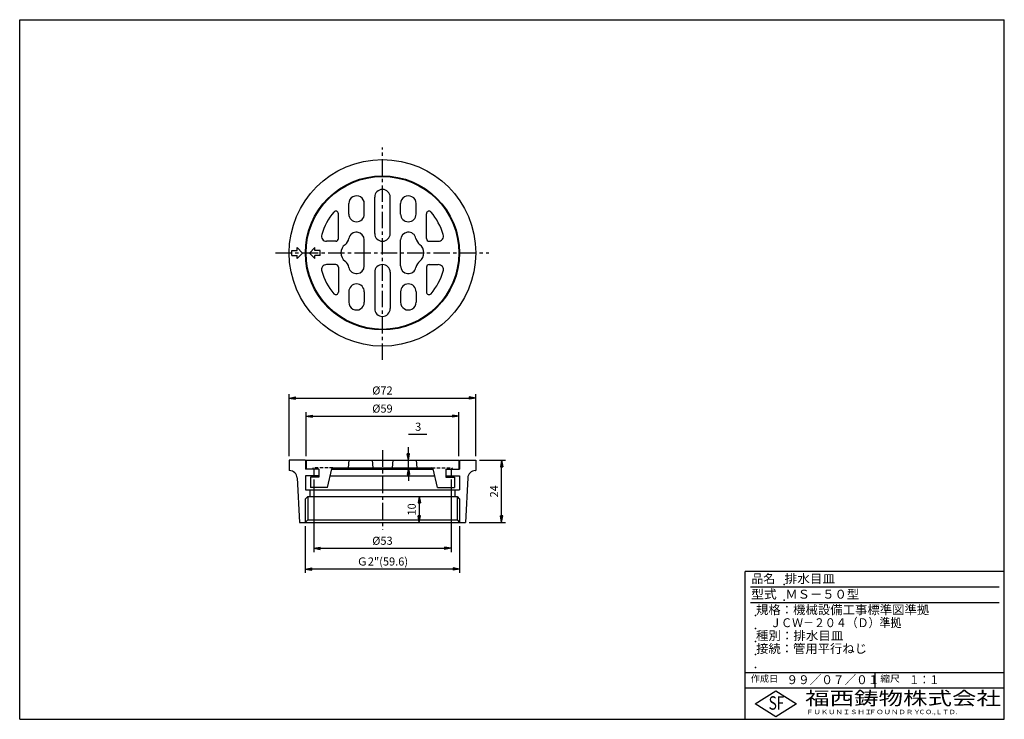
# Model space of a CAD drawing. Extents: x 5 to 385, y 10 to 280.
import ezdxf

# ---------------------------------------------------------------- set-up
doc = ezdxf.new("R2010")
doc.units = 0
doc.header["$LTSCALE"] = 0.2
doc.linetypes.add('CENTER', pattern=[50.8, 31.75, -6.35, 6.35, -6.35])
doc.linetypes.add('HIDDEN', pattern=[9.525, 6.35, -3.175])
doc.layers.get('0').update_dxf_attribs({"linetype": 'CONTINUOUS'})
doc.layers.get('DEFPOINTS').update_dxf_attribs({"linetype": 'CONTINUOUS'})
for name, color, linetype in [('LAY-10', 7, 'CONTINUOUS'), ('LAY-20', 7, 'CONTINUOUS'), ('LAY-255', 7, 'CONTINUOUS')]:
    doc.layers.add(name, color=color, linetype=linetype)
doc.styles.add('EXCADDIM1', font='simplex', dxfattribs={"width": 0.84, "bigfont": 'bigfont'})
doc.styles.add('EXCADSTD', font='simplex', dxfattribs={"bigfont": 'bigfont'})
doc.styles.get("Standard").update_dxf_attribs({"font": 'simplex', "bigfont": 'bigfont'})
doc.dimstyles.new('ISO-25', dxfattribs={"dimtxt": 2.5, "dimasz": 2.5, "dimexe": 1.25, "dimexo": 0.625, "dimtad": 1, "dimtxsty": 'STANDARD', "dimcen": 2.5, "dimazin": 3, "dimtfac": 1, "dimtmove": 0, "dimatfit": 3})

# ---------------------------------------------------------------- blocks, each defined once
blk = doc.blocks.new('EX_BNORM')
at = {"color": 0, "linetype": 'CONTINUOUS'}
for p, q in [((0, 0), (-1, 0.17)), ((-1, 0.17), (-1, -0.17)), ((0, 0), (-1, 0.08)), ((0, 0), (-1, 0)), ((0, 0), (-1, -0.17)), ((0, 0), (-1, -0.08))]:
    blk.add_line(p, q, dxfattribs=at)
blk = doc.blocks.new('*D15')
at = {"layer": 'DEFPOINTS', "color": 0}
for p in [(155, 110), (155, 110), (155, 107)]:
    blk.add_point(p, dxfattribs=at)
at = {"layer": 'LAY-20', "color": 4, "linetype": 'CONTINUOUS'}
for p, q in [((155, 112.5), (155, 115)), ((155, 107), (155, 110)), ((155, 104.5), (155, 102))]:
    blk.add_line(p, q, dxfattribs=at)
at = {"layer": 'LAY-20', "color": 4, "xscale": 2.5, "yscale": 2.5, "zscale": 2.5}
for p, rotation in [((155, 110), 270), ((155, 107), 90)]:
    blk.add_blockref('EX_BNORM', p, dxfattribs=dict(at, rotation=rotation))
at = {"layer": 'LAY-20', "color": 7, "insert": (158.79385, 122.5), "char_height": 3.11811, "attachment_point": 5, "style": 'EXCADDIM1'}
blk.add_mtext('3', dxfattribs=at)
blk = doc.blocks.new('*D16')
at = {"layer": 'DEFPOINTS', "color": 0}
for p in [(115.2, 86), (174.8, 86), (115.2, 68)]:
    blk.add_point(p, dxfattribs=at)
at = {"layer": 'LAY-20', "color": 4, "linetype": 'CONTINUOUS'}
for p, q in [((115.2, 84.5), (115.2, 66.5)), ((174.8, 84.5), (174.8, 66.5)), ((172.3, 68), (117.7, 68))]:
    blk.add_line(p, q, dxfattribs=at)
at = {"layer": 'LAY-20', "color": 4, "xscale": 2.5, "yscale": 2.5, "zscale": 2.5, "rotation": 180}
blk.add_blockref('EX_BNORM', (115.2, 68), dxfattribs=at)
at = {"layer": 'LAY-20', "color": 4, "xscale": 2.5, "yscale": 2.5, "zscale": 2.5}
blk.add_blockref('EX_BNORM', (174.8, 68), dxfattribs=at)
at = {"layer": 'LAY-20', "color": 7, "insert": (145, 70.5), "char_height": 3.118, "attachment_point": 5, "style": 'EXCADDIM1'}
blk.add_mtext('Ｇ2"(59.6)', dxfattribs=at)
blk = doc.blocks.new('*D17')
at = {"layer": 'DEFPOINTS', "color": 0}
for p in [(181, 134), (109, 110), (181, 110)]:
    blk.add_point(p, dxfattribs=at)
at = {"layer": 'LAY-20', "color": 4, "linetype": 'CONTINUOUS'}
for p, q in [((109, 111.5), (109, 135.5)), ((111.5, 134), (178.5, 134)), ((181, 111.5), (181, 135.5))]:
    blk.add_line(p, q, dxfattribs=at)
at = {"layer": 'LAY-20', "color": 4, "xscale": 2.5, "yscale": 2.5, "zscale": 2.5, "rotation": 180}
blk.add_blockref('EX_BNORM', (109, 134), dxfattribs=at)
at = {"layer": 'LAY-20', "color": 4, "xscale": 2.5, "yscale": 2.5, "zscale": 2.5}
blk.add_blockref('EX_BNORM', (181, 134), dxfattribs=at)
at = {"layer": 'LAY-20', "color": 7, "insert": (145, 136.5), "char_height": 3.118, "attachment_point": 5, "style": 'EXCADDIM1'}
blk.add_mtext('%%c72', dxfattribs=at)
blk = doc.blocks.new('*D18')
at = {"layer": 'DEFPOINTS', "color": 0}
for p in [(174.5, 127), (115.5, 110), (174.5, 110)]:
    blk.add_point(p, dxfattribs=at)
at = {"layer": 'LAY-20', "color": 4, "linetype": 'CONTINUOUS'}
for p, q in [((115.5, 111.5), (115.5, 128.5)), ((118, 127), (172, 127)), ((174.5, 111.5), (174.5, 128.5))]:
    blk.add_line(p, q, dxfattribs=at)
at = {"layer": 'LAY-20', "color": 4, "xscale": 2.5, "yscale": 2.5, "zscale": 2.5, "rotation": 180}
blk.add_blockref('EX_BNORM', (115.5, 127), dxfattribs=at)
at = {"layer": 'LAY-20', "color": 4, "xscale": 2.5, "yscale": 2.5, "zscale": 2.5}
blk.add_blockref('EX_BNORM', (174.5, 127), dxfattribs=at)
at = {"layer": 'LAY-20', "color": 7, "insert": (145, 129.5), "char_height": 3.118, "attachment_point": 5, "style": 'EXCADDIM1'}
blk.add_mtext('%%c59', dxfattribs=at)
blk = doc.blocks.new('*D19')
at = {"layer": 'DEFPOINTS', "color": 0}
for p in [(181, 110), (191, 110), (177, 86)]:
    blk.add_point(p, dxfattribs=at)
at = {"layer": 'LAY-20', "color": 4, "linetype": 'CONTINUOUS'}
for p, q in [((182.5, 110), (192.5, 110)), ((191, 88.5), (191, 107.5)), ((178.5, 86), (192.5, 86))]:
    blk.add_line(p, q, dxfattribs=at)
at = {"layer": 'LAY-20', "color": 4, "xscale": 2.5, "yscale": 2.5, "zscale": 2.5}
for p, rotation in [((191, 110), 90), ((191, 86), 270)]:
    blk.add_blockref('EX_BNORM', p, dxfattribs=dict(at, rotation=rotation))
at = {"layer": 'LAY-20', "color": 7, "insert": (188.5, 98), "char_height": 3.118, "attachment_point": 5, "rotation": 90, "style": 'EXCADDIM1'}
blk.add_mtext('24', dxfattribs=at)
blk = doc.blocks.new('*D20')
at = {"layer": 'DEFPOINTS', "color": 0}
for p in [(118.5, 104), (171.5, 104), (171.5, 76)]:
    blk.add_point(p, dxfattribs=at)
at = {"layer": 'LAY-20', "color": 4, "linetype": 'CONTINUOUS'}
for p, q in [((118.5, 102.5), (118.5, 74.5)), ((171.5, 102.5), (171.5, 74.5)), ((121, 76), (169, 76))]:
    blk.add_line(p, q, dxfattribs=at)
at = {"layer": 'LAY-20', "color": 4, "xscale": 2.5, "yscale": 2.5, "zscale": 2.5, "rotation": 180}
blk.add_blockref('EX_BNORM', (118.5, 76), dxfattribs=at)
at = {"layer": 'LAY-20', "color": 4, "xscale": 2.5, "yscale": 2.5, "zscale": 2.5}
blk.add_blockref('EX_BNORM', (171.5, 76), dxfattribs=at)
at = {"layer": 'LAY-20', "color": 7, "insert": (145, 78.5), "char_height": 3.118, "attachment_point": 5, "style": 'EXCADDIM1'}
blk.add_mtext('%%c53', dxfattribs=at)
blk = doc.blocks.new('*D21')
at = {"layer": 'DEFPOINTS', "color": 0}
for p in [(159.2, 96), (159.2, 86), (159.2, 86)]:
    blk.add_point(p, dxfattribs=at)
at = {"layer": 'LAY-20', "color": 4, "linetype": 'CONTINUOUS'}
blk.add_line((159.2, 93.5), (159.2, 88.5), dxfattribs=at)
at = {"layer": 'LAY-20', "color": 4, "xscale": 2.5, "yscale": 2.5, "zscale": 2.5}
for p, rotation in [((159.2, 96), 90), ((159.2, 86), 270)]:
    blk.add_blockref('EX_BNORM', p, dxfattribs=dict(at, rotation=rotation))
at = {"layer": 'LAY-20', "color": 7, "insert": (156.7, 91), "char_height": 3.118, "attachment_point": 5, "rotation": 90, "style": 'EXCADDIM1'}
blk.add_mtext('10', dxfattribs=at)

msp = doc.modelspace()

# ---------------------------------------------------------------- linework, layer by layer
at = {"layer": 'LAY-10', "color": 2, "linetype": 'CENTER'}
for p, q in [((145, 148.686249), (145, 230.686249)), ((103.7, 190), (186, 190)), ((145, 113.80615), (145, 83.30615))]:
    msp.add_line(p, q, dxfattribs=at)
at = {"layer": 'LAY-10', "color": 7, "linetype": 'CONTINUOUS'}
for p, q in [((132, 205), (132, 209.032866)), ((138, 205), (138, 209.032866)), ((142, 197.5), (142, 211.5)), ((148, 197.5), (148, 211.5)), ((152, 205), (152, 209.032866)), ((158, 205), (158, 209.032866)), ((128, 195.5), (128, 205.107945)), ((162, 195.5), (162, 205.107945)), ((127, 194.5), (123.459341, 194.5)), ((138, 185), (138, 195)), ((152, 185), (152, 195)), ((163, 194.5), (166.54066, 194.5)), ((110.068679, 190.96), (112.068679, 190.96)), ((110.068679, 188.96), (110.068679, 190.96)), ((114.19, 189.96), (112.068679, 192.08132)), ((112.068679, 190.96), (112.068679, 192.08132)), ((116.81, 189.96), (118.931321, 192.08132)), ((118.931321, 190.96), (118.931321, 192.08132)), ((120.931321, 190.96), (118.931321, 190.96)), ((120.931321, 188.96), (120.931321, 190.96)), ((110.068679, 188.96), (112.068679, 188.96)), ((114.19, 189.96), (112.068679, 187.83868)), ((112.068679, 187.83868), (112.068679, 188.96)), ((116.81, 189.96), (118.931321, 187.83868)), ((118.931321, 187.83868), (118.931321, 188.96)), ((120.931321, 188.96), (118.931321, 188.96)), ((127, 185.5), (123.459341, 185.5)), ((128, 184.5), (128, 174.892055)), ((142, 182.5), (142, 168.5)), ((148, 182.5), (148, 168.5)), ((162, 184.5), (162, 174.892055)), ((163, 185.5), (166.54066, 185.5)), ((132, 175), (132, 170.967134)), ((138, 175), (138, 170.967134)), ((152, 175), (152, 170.967134)), ((158, 175), (158, 170.967134)), ((109, 110), (109, 106)), ((115.25, 110), (109, 110)), ((115.25, 110), (115.25, 106.5)), ((118.5, 106.5), (115.25, 106.5)), ((115.5, 110), (115.5, 106.5)), ((115.5, 110), (174.5, 110)), ((120.5, 106.5), (115.5, 106.5)), ((118.5, 106.5), (118.5, 104)), ((120.5, 106.5), (120.5, 103.5)), ((123.75, 99.5), (125.409844, 106.613615)), ((125.383334, 106.5), (164.616667, 106.5)), ((125.896764, 107), (164.103236, 107)), ((132, 110), (131.737534, 107)), ((141, 110), (141.262466, 107)), ((149, 110), (148.737534, 107)), ((158, 110), (158.262466, 107)), ((166.25, 99.5), (164.590157, 106.613615)), ((169.5, 106.5), (174.5, 106.5)), ((169.5, 106.5), (169.5, 103.5)), ((171.5, 106.5), (174.75, 106.5)), ((171.5, 106.5), (171.5, 104)), ((174.5, 110), (174.5, 106.5)), ((174.75, 110), (181, 110)), ((174.75, 110), (174.75, 106.5)), ((181, 110), (181, 106)), ((109.104951, 106), (109, 106)), ((112.10084, 103.157008), (113, 86)), ((120.5, 104), (115.25, 104)), ((115.25, 104), (115.25, 98.5)), ((120.5, 103.5), (117.25, 103.5)), ((117.25, 103.5), (117.25, 99.5)), ((124.8, 104), (165.2, 104)), ((169.5, 104), (174.75, 104)), ((169.5, 103.5), (172.75, 103.5)), ((172.75, 103.5), (172.75, 99.5)), ((174.75, 104), (174.75, 98.5)), ((177.899161, 103.157008), (177, 86)), ((180.89505, 106), (181, 106)), ((123.75, 99.5), (117.25, 99.5)), ((166.25, 99.5), (172.75, 99.5)), ((116.2, 96), (115.2, 95)), ((115.25, 98.5), (174.75, 98.5)), ((116.2, 96), (173.8, 96)), ((116.2, 96), (116.2, 87)), ((117, 98.5), (117, 96)), ((173, 98.5), (173, 96)), ((173.8, 96), (174.8, 95)), ((173.8, 96), (173.8, 87)), ((115.2, 95), (115.2, 86)), ((174.8, 95), (174.8, 86)), ((113, 86), (177, 86)), ((116.2, 87), (115.2, 86)), ((116.2, 87), (173.8, 87)), ((173.8, 87), (174.8, 86))]:
    msp.add_line(p, q, dxfattribs=at)
at = {"layer": 'LAY-10', "color": 7, "linetype": 'HIDDEN'}
for p, q in [((118.288675, 107), (118, 106.5)), ((125.896764, 107), (118.288675, 107)), ((164.103236, 107), (171.711325, 107)), ((171.711325, 107), (172, 106.5))]:
    msp.add_line(p, q, dxfattribs=at)
at = {"layer": 'LAY-10', "color": 7, "linetype": 'CONTINUOUS'}
for radius in [36, 29.75, 29.5]:
    msp.add_circle((145, 190), radius, dxfattribs=at)
for centre, radius, start, end in [((145, 211.5), 3, 90, 180), ((145, 211.5), 3, 0, 90), ((135, 209.032866), 3, 117.717748, 180), ((135, 209.032866), 3, 0, 117.717748), ((155, 209.032866), 3, 62.282252, 180), ((155, 209.032866), 3, 0, 62.282252), ((145, 190), 24.5, 139.992246, 163.208553), ((127, 205.107945), 1, 0, 139.992246), ((163, 205.107945), 1, 40.007754, 180), ((145, 190), 24.5, 16.791447, 40.007754), ((135, 205), 3, 180, 270), ((135, 205), 3, 270, 0), ((155, 205), 3, 180, 270), ((155, 205), 3, 270, 0), ((135, 195), 3, 0, 168.900265), ((155, 195), 3, 11.099735, 180), ((123.459341, 196.5), 2, 163.208553, 270), ((127, 195.5), 1, 270, 0), ((128.130945, 196.347622), 4, 307.490643, 348.900265), ((145, 197.5), 3, 180, 270), ((145, 197.5), 3, 270, 0), ((161.869055, 196.347622), 4, 191.099735, 232.509357), ((163, 195.5), 1, 180, 270), ((166.54066, 196.5), 2, 270, 16.791447), ((133, 190), 4, 127.490643, 232.509357), ((157, 190), 4, 307.490643, 52.509357), ((128.130945, 183.652378), 4, 11.099735, 52.509357), ((161.869055, 183.652378), 4, 127.490643, 168.900265), ((123.459341, 183.5), 2, 90, 196.791447), ((145, 190), 24.5, 196.791447, 220.007754), ((127, 184.5), 1, 0, 90), ((135, 185), 3, 191.099735, 0), ((145, 182.5), 3, 90, 180), ((145, 182.5), 3, 0, 90), ((155, 185), 3, 180, 348.900265), ((163, 184.5), 1, 90, 180), ((145, 190), 24.5, 319.992246, 343.208553), ((166.54066, 183.5), 2, 343.208553, 90), ((127, 174.892055), 1, 220.007754, 0), ((135, 175), 3, 90, 180), ((135, 175), 3, 0, 90), ((155, 175), 3, 90, 180), ((155, 175), 3, 0, 90), ((163, 174.892055), 1, 180, 319.992246), ((135, 170.967134), 3, 180, 242.282252), ((135, 170.967134), 3, 242.282252, 0), ((145, 168.5), 3, 180, 270), ((145, 168.5), 3, 270, 0), ((155, 170.967134), 3, 180, 297.717748), ((155, 170.967134), 3, 297.717748, 0), ((125.896764, 106.5), 0.5, 90, 166.865978), ((164.103236, 106.5), 0.5, 13.134022, 90), ((109.104951, 103), 3, 3, 90), ((180.89505, 103), 3, 90, 177)]:
    msp.add_arc(centre, radius, start, end, dxfattribs=at)
at = {"layer": 'LAY-20', "color": 4, "linetype": 'CONTINUOUS'}
msp.add_line((155, 120), (162.1, 120), dxfattribs=at)
at = {"layer": 'LAY-255', "color": 7, "linetype": 'CONTINUOUS'}
for p, q in [((5, 280), (385, 280)), ((5, 10), (5, 280)), ((385, 10), (385, 280)), ((285, 10), (285, 67)), ((385, 67), (285, 67)), ((385, 22), (285, 22)), ((288.8, 16), (296.8, 21)), ((296.8, 21), (304.8, 16)), ((296.8, 11), (288.8, 16)), ((304.8, 16), (296.8, 11)), ((5, 10), (385, 10))]:
    msp.add_line(p, q, dxfattribs=at)
at = {"layer": 'LAY-255', "color": 4, "linetype": 'CONTINUOUS'}
for p, q in [((383, 61), (287, 61)), ((383, 55), (287, 55)), ((285, 28), (385, 28)), ((335, 28), (335, 22))]:
    msp.add_line(p, q, dxfattribs=at)
at = {"layer": 'LAY-255', "color": 7, "linetype": 'CONTINUOUS'}
for p in [(300, 62), (300, 56), (289, 50), (289, 45), (289, 40), (289, 35), (289, 30)]:
    msp.add_point(p, dxfattribs=at)

# ---------------------------------------------------------------- texts
at = {"layer": 'LAY-255', "color": 7, "linetype": 'CONTINUOUS', "style": 'EXCADSTD'}
for s, height, width, p in [('品名', 3.4375, 0.978839, (287.421875, 62.5625)), ('排水目皿', 3.4375, 1.037981, (300.21875, 62.5625)), ('型式', 3.4375, 1.056348, (287.265625, 56.5625)), ('ＭＳ－５０型', 3.4375, 1.011887, (300.5, 56.5625)), ('規格：機械設備工事標準図準拠', 3.4375, 1.018701, (289.15625, 50.5625)), ('      ＪＣＷ－２０４（Ｄ）準拠', 3.4375, 0.898968, (289, 45.5625)), ('種別：排水目皿', 3.4375, 1.027559, (289.140625, 40.5625)), ('接続：管用平行ねじ', 3.4375, 1.013655, (289.21875, 35.5625)), ('作成日', 2.578125, 1.00063, (287.152344, 24.421875)), ('９９／０７／０１', 3.4375, 0.955174, (300.9375, 23.5625)), ('縮尺', 2.578125, 1.080709, (337.105469, 24.421875)), ('１：１', 3.4375, 0.829134, (348.28125, 23.5625)), ('福西鋳物株式会社', 5.15625, 1.342686, (308.138377, 15.54375)), ('S', 5.15625, 0.758268, (294.034375, 13.71875)), ('F', 5.15625, 0.744095, (297.104688, 13.74941)), ('ＦＵＫＵＮＩＳＨＩ', 1.71875, 1.204799, (308.509375, 11.98125)), ('ＦＯＵＮＤＲＹ', 1.71875, 1.217207, (332.704129, 11.98125)), ('ＣＯ.,ＬＴＤ.', 1.71875, 1.097168, (351.924482, 11.98125))]:
    msp.add_text(s, height=height, dxfattribs=dict(at, width=width)).set_placement(p)

# ---------------------------------------------------------------- dimensions: what is measured, and where the dimension line sits
at = {"layer": 'LAY-20', "color": 4, "linetype": 'CONTINUOUS'}
for base, p1, p2, text, picture, middle in [((181, 134), (109, 110), (181, 110), '%%c<>', '*D17', (145, 136.5)), ((174.5, 127), (115.5, 110), (174.5, 110), '%%c<>', '*D18', (145, 129.5)), ((171.5, 76), (118.5, 104), (171.5, 104), '%%c<>', '*D20', (145, 78.5)), ((115.2, 68), (174.8, 86), (115.2, 86), 'Ｇ2"(59.6)', '*D16', (145, 70.5))]:
    dim = msp.add_linear_dim(base=base, p1=p1, p2=p2, text=text, dimstyle='ISO-25', override={"dimtxt": 3.11811, "dimasz": 2.5, "dimexe": 1.5, "dimexo": 1.5, "dimgap": 0, "dimtad": 1, "dimjust": 0, "dimtih": 0, "dimtoh": 0, "dimdec": 1, "dimzin": 8, "dimlunit": 2, "dimtxsty": 'EXCADDIM1', "dimblk1": 'EX_BNORM', "dimblk2": 'EX_BNORM', "dimsah": 1, "dimse1": 0, "dimse2": 0, "dimclrd": 4, "dimclre": 4, "dimclrt": 7, "dimtmove": 2}, dxfattribs=at)
    dim.commit()
    dim.dimension.update_dxf_attribs({"geometry": picture, "text_midpoint": middle, "dimtype": 160})
for base, p1, p2, override, picture, middle in [((155, 110), (155, 107), (155, 110), {"dimtxt": 3.11811, "dimasz": 2.5, "dimexe": 0, "dimexo": 0, "dimgap": 0, "dimtad": 1, "dimjust": 0, "dimtih": 1, "dimtoh": 1, "dimdec": 1, "dimzin": 8, "dimlunit": 2, "dimtxsty": 'EXCADDIM1', "dimblk1": 'EX_BNORM', "dimblk2": 'EX_BNORM', "dimsah": 1, "dimse1": 1, "dimse2": 1, "dimclrd": 4, "dimclre": 4, "dimclrt": 7, "dimtmove": 2}, '*D15', (158.79385, 122.5)), ((191, 110), (177, 86), (181, 110), {"dimtxt": 3.11811, "dimasz": 2.5, "dimexe": 1.5, "dimexo": 1.5, "dimgap": 0, "dimtad": 1, "dimjust": 0, "dimtih": 0, "dimtoh": 0, "dimdec": 1, "dimzin": 8, "dimlunit": 2, "dimtxsty": 'EXCADDIM1', "dimblk1": 'EX_BNORM', "dimblk2": 'EX_BNORM', "dimsah": 1, "dimse1": 0, "dimse2": 0, "dimclrd": 4, "dimclre": 4, "dimclrt": 7, "dimtmove": 2}, '*D19', (188.5, 98)), ((159.2, 86), (159.2, 96), (159.2, 86), {"dimtxt": 3.11811, "dimasz": 2.5, "dimexe": 0, "dimexo": 0, "dimgap": 0, "dimtad": 1, "dimjust": 0, "dimtih": 0, "dimtoh": 0, "dimdec": 1, "dimzin": 8, "dimlunit": 2, "dimtxsty": 'EXCADDIM1', "dimblk1": 'EX_BNORM', "dimblk2": 'EX_BNORM', "dimsah": 1, "dimse1": 1, "dimse2": 1, "dimclrd": 4, "dimclre": 4, "dimclrt": 7, "dimtmove": 2}, '*D21', (156.7, 91))]:
    dim = msp.add_linear_dim(base=base, p1=p1, p2=p2, angle=90, dimstyle='ISO-25', override=override, dxfattribs=at)
    dim.commit()
    dim.dimension.update_dxf_attribs({"geometry": picture, "text_midpoint": middle, "dimtype": 160})

doc.saveas('drawing.dxf')
